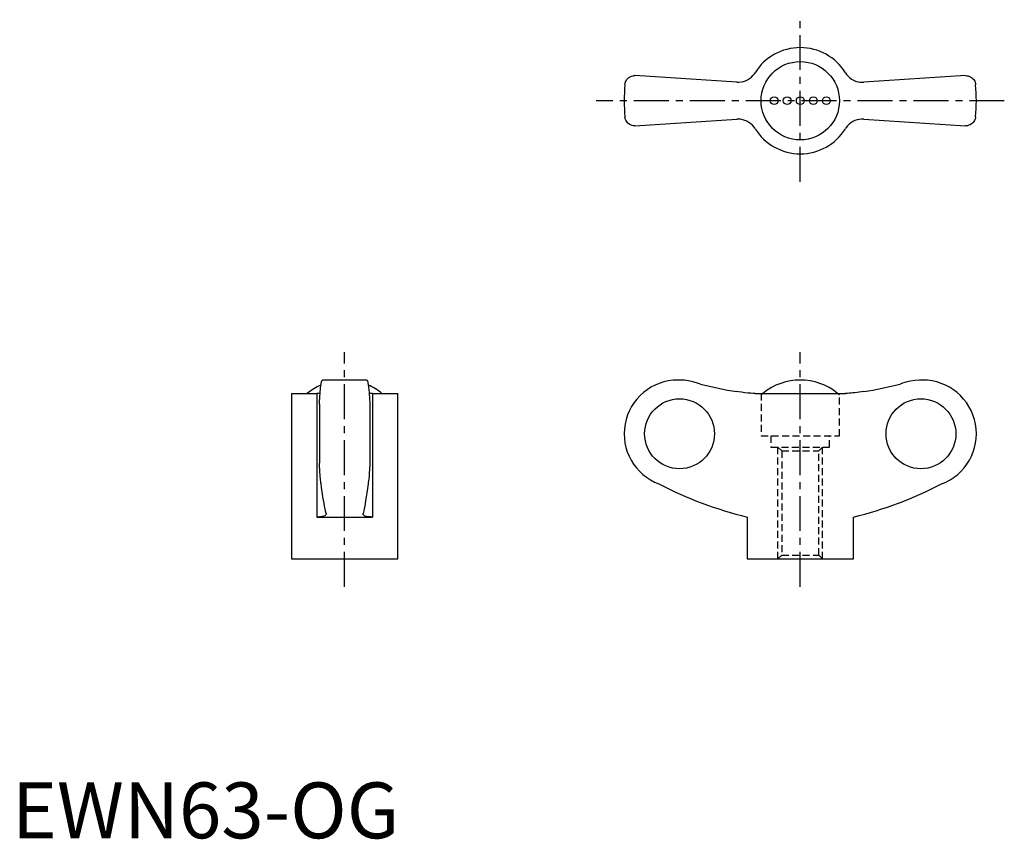
# Model space of a CAD drawing. Extents: x 1 to 177, y 0 to 146.
import ezdxf

# ---------------------------------------------------------------- set-up
doc = ezdxf.new("R2010")
doc.units = 0
doc.header["$LTSCALE"] = 5
doc.header["$MEASUREMENT"] = 0
doc.linetypes.add('CENTER', pattern=[2, 1.25, -0.25, 0.25, -0.25])
doc.linetypes.add('HIDDEN', pattern=[0.375, 0.25, -0.125])
doc.layers.get('0').update_dxf_attribs({"linetype": 'CONTINUOUS'})
doc.layers.add('1', color=1, linetype='CENTER')
doc.layers.add('2', color=2, linetype='HIDDEN')
doc.styles.add('Standard1', font='arial.ttf')

msp = doc.modelspace()

# ---------------------------------------------------------------- linework, layer by layer
for p, q in [((129.63, 135.31), (111.42, 136.5)), ((170.58, 136.5), (152.37, 135.31)), ((111.42, 127.5), (129.63, 128.69)), ((152.37, 128.69), (170.58, 127.5)), ((63.47, 82), (55.53, 82)), ((119.46, 82), (119.1, 82)), ((162.9, 82), (162.52, 82)), ((50, 79.61), (50, 50)), ((50, 79.61), (54.5, 79.61)), ((54.5, 79.61), (54.5, 57.5)), ((64.5, 79.61), (64.5, 57.5)), ((64.5, 79.61), (69, 79.61)), ((69, 50), (69, 79.61)), ((132.92, 79.61), (149.08, 79.61)), ((55, 77.68), (55, 67.12)), ((64, 77.68), (64, 67.12)), ((54.5, 57.5), (64.5, 57.5)), ((56.19, 58.12), (56.2, 58.05)), ((62.8, 58.05), (62.81, 58.12)), ((131.5, 57.5), (131.5, 50)), ((150.5, 50), (150.5, 57.5)), ((50, 50), (69, 50)), ((131.5, 50), (150.5, 50))]:
    msp.add_line(p, q)
for points in [[(109.63, 134.86), (109.63, 134.87), (109.66, 135.05), (109.7, 135.22), (109.76, 135.4), (109.84, 135.56), (109.94, 135.72), (110.06, 135.88), (110.2, 136.02), (110.36, 136.15), (110.58, 136.29), (110.83, 136.4), (111.11, 136.47), (111.26, 136.49), (111.42, 136.5)], [(129.63, 135.31), (130.03, 135.3), (130.44, 135.35), (130.83, 135.43), (131.22, 135.56), (131.58, 135.74), (131.93, 135.95), (132.25, 136.2), (132.53, 136.49), (132.79, 136.8), (132.92, 137)], [(149.08, 137), (149.3, 136.68), (149.57, 136.38), (149.86, 136.11), (150.19, 135.87), (150.53, 135.68), (150.9, 135.52), (151.28, 135.4), (151.67, 135.33), (152.07, 135.3), (152.37, 135.31)], [(170.58, 136.5), (170.82, 136.48), (171.05, 136.44), (171.26, 136.36), (171.46, 136.27), (171.65, 136.14), (171.82, 136), (171.97, 135.84), (172.1, 135.66), (172.21, 135.47), (172.29, 135.27), (172.34, 135.07), (172.37, 134.87), (172.37, 134.86)], [(111.42, 127.5), (111.18, 127.52), (110.95, 127.56), (110.74, 127.64), (110.54, 127.73), (110.35, 127.86), (110.18, 128), (110.03, 128.16), (109.9, 128.34), (109.79, 128.53), (109.71, 128.73), (109.66, 128.93), (109.63, 129.13), (109.63, 129.14)], [(132.92, 127), (132.7, 127.32), (132.43, 127.62), (132.14, 127.89), (131.81, 128.13), (131.47, 128.32), (131.1, 128.48), (130.72, 128.6), (130.33, 128.67), (129.93, 128.7), (129.63, 128.69)], [(152.37, 128.69), (151.97, 128.7), (151.56, 128.65), (151.17, 128.57), (150.78, 128.44), (150.42, 128.26), (150.07, 128.05), (149.75, 127.8), (149.47, 127.51), (149.21, 127.2), (149.08, 127)], [(172.37, 129.14), (172.37, 129.13), (172.34, 128.95), (172.3, 128.78), (172.24, 128.6), (172.16, 128.44), (172.06, 128.28), (171.94, 128.12), (171.8, 127.98), (171.64, 127.85), (171.42, 127.71), (171.17, 127.6), (170.89, 127.53), (170.74, 127.51), (170.58, 127.5)], [(55, 77.68), (55.01, 78.01), (55.03, 78.33), (55.05, 78.64), (55.06, 78.93), (55.08, 79.23), (55.1, 79.51), (55.12, 79.78), (55.14, 80.04), (55.17, 80.27), (55.19, 80.49), (55.21, 80.7), (55.23, 80.89), (55.26, 81.08), (55.28, 81.24), (55.31, 81.39), (55.33, 81.53), (55.36, 81.64), (55.38, 81.74), (55.41, 81.83), (55.43, 81.89), (55.46, 81.95), (55.49, 81.98), (55.51, 82), (55.53, 82)], [(63.47, 82), (63.5, 81.99), (63.52, 81.97), (63.55, 81.93), (63.58, 81.87), (63.6, 81.79), (63.63, 81.69), (63.66, 81.59), (63.68, 81.46), (63.71, 81.32), (63.73, 81.16), (63.76, 80.99), (63.78, 80.8), (63.8, 80.59), (63.83, 80.36), (63.85, 80.13), (63.87, 79.89), (63.89, 79.63), (63.91, 79.36), (63.93, 79.07), (63.95, 78.77), (63.96, 78.45), (63.98, 78.13), (64, 77.68)], [(123.13, 81.28), (122.45, 81.53), (121.76, 81.72), (121.04, 81.87), (120.32, 81.96), (119.51, 82), (119.46, 82)], [(162.52, 82), (162.32, 82), (161.51, 81.95), (160.72, 81.83), (159.91, 81.64), (159.12, 81.38), (158.87, 81.28)], [(55.12, 79.63), (55.01, 79.62), (54.7, 79.61), (54.5, 79.61)], [(64.5, 79.61), (64.18, 79.61), (63.89, 79.63)], [(132.92, 79.61), (132.57, 79.62), (132.14, 79.65), (131.64, 79.69), (131.1, 79.75), (130.52, 79.82), (129.93, 79.91), (129.63, 79.95)], [(152.37, 79.95), (151.97, 79.89), (151.56, 79.83), (151.17, 79.78), (150.78, 79.73), (150.42, 79.7), (150.07, 79.66), (149.75, 79.64), (149.47, 79.62), (149.21, 79.61), (149.08, 79.61)], [(55.31, 63.41), (55.27, 63.61), (55.24, 63.84), (55.21, 64.09), (55.18, 64.38), (55.15, 64.69), (55.12, 65.03), (55.09, 65.5), (55.06, 66), (55.03, 66.54), (55, 67.12)], [(64, 67.12), (63.98, 66.68), (63.96, 66.26), (63.94, 65.87), (63.91, 65.48), (63.88, 65.11), (63.86, 64.76), (63.82, 64.36), (63.78, 64), (63.74, 63.68), (63.69, 63.41)], [(56.19, 58.12), (56.1, 58.53), (56, 58.98), (55.91, 59.46), (55.82, 59.96), (55.72, 60.51), (55.63, 61.08), (55.54, 61.68), (55.45, 62.32), (55.38, 62.85), (55.31, 63.41)], [(63.69, 63.41), (63.59, 62.6), (63.48, 61.84), (63.37, 61.11), (63.26, 60.43), (63.15, 59.78), (63.04, 59.18), (62.92, 58.63), (62.81, 58.12)], [(56.2, 58.05), (56.2, 58.01), (56.15, 57.91), (56.07, 57.81), (55.93, 57.73), (55.75, 57.65), (55.53, 57.59), (55.28, 57.55), (55, 57.52), (54.68, 57.5), (54.5, 57.5)], [(64.5, 57.5), (64.18, 57.51), (63.89, 57.53), (63.63, 57.56), (63.4, 57.61), (63.2, 57.67), (63.05, 57.74), (62.92, 57.82), (62.84, 57.91), (62.8, 58.01), (62.8, 58.05)]]:
    msp.add_lwpolyline(points)
for centre, radius in [((141, 132), 7.01), ((136.33, 132), 0.7), ((138.67, 132), 0.7), ((141, 132), 0.7), ((143.33, 132), 0.7), ((145.67, 132), 0.7)]:
    msp.add_circle(centre, radius)
for centre, radius, start, end in [((141, 132), 9.5, 31.784, 148.216), ((141, 132), 31.5, 174.7841, 185.216), ((141, 132), 31.5, 354.784, 5.2159), ((141, 132), 9.5, 211.784, 328.216), ((59.5, 71.46), 10.54, 113.7157, 129.3399), ((59.5, 71.46), 10.54, 50.6601, 66.278), ((119.1, 72.4), 9.6, 90, 249.4529), ((141, 71.46), 10.54, 50.6601, 129.3399), ((162.9, 72.4), 9.6, 290.5471, 90), ((148.41, 126.61), 71.15, 242.6564, 256.2493), ((133.59, 126.61), 71.15, 283.7507, 297.3436)]:
    msp.add_arc(centre, radius, start, end)
for centre, major_axis, start_param, end_param in [((141.17, 153.17), (0, -74.13), 6.036823, 6.126561), ((140.83, 153.17), (0, 74.13), 3.298217, 3.387955)]:
    msp.add_ellipse(centre, major_axis=major_axis, ratio=0.997863, start_param=start_param, end_param=end_param)
for centre in [(119.41, 72.4), (162.59, 72.4)]:
    msp.add_ellipse(centre, major_axis=(0, -6.26), ratio=0.997863)
at = {"layer": '1'}
for p, q in [((141, 117.5), (141, 146.5)), ((177.5, 132), (104.5, 132)), ((59.5, 45), (59.5, 87)), ((141, 45), (141, 87))]:
    msp.add_line(p, q, dxfattribs=at)
at = {"layer": '2'}
for p, q in [((134, 79.61), (134, 72)), ((148, 72), (148, 79.61)), ((134, 72), (148, 72)), ((135.75, 72), (135.75, 70)), ((146.25, 70), (146.25, 72)), ((135.75, 70), (146.25, 70)), ((137, 70), (137.68, 69.32)), ((137, 50), (137, 70)), ((137.68, 69.32), (137.68, 50.68)), ((137.68, 69.32), (144.32, 69.32)), ((144.32, 69.32), (145, 70)), ((144.32, 50.68), (144.32, 69.32)), ((145, 50), (145, 70)), ((137.68, 50.68), (137, 50)), ((137.68, 50.68), (144.32, 50.68)), ((145, 50), (144.32, 50.68))]:
    msp.add_line(p, q, dxfattribs=at)
for start, end in [(129.3399, 131.6008), (48.3992, 50.6601)]:
    msp.add_arc((141, 71.46), 10.54, start, end, dxfattribs=at)

# ---------------------------------------------------------------- texts
at = {"color": 3, "style": 'Standard1'}
msp.add_text('EWN63-OG', height=10, dxfattribs=at).set_placement((0, 0))

doc.saveas('drawing.dxf')
